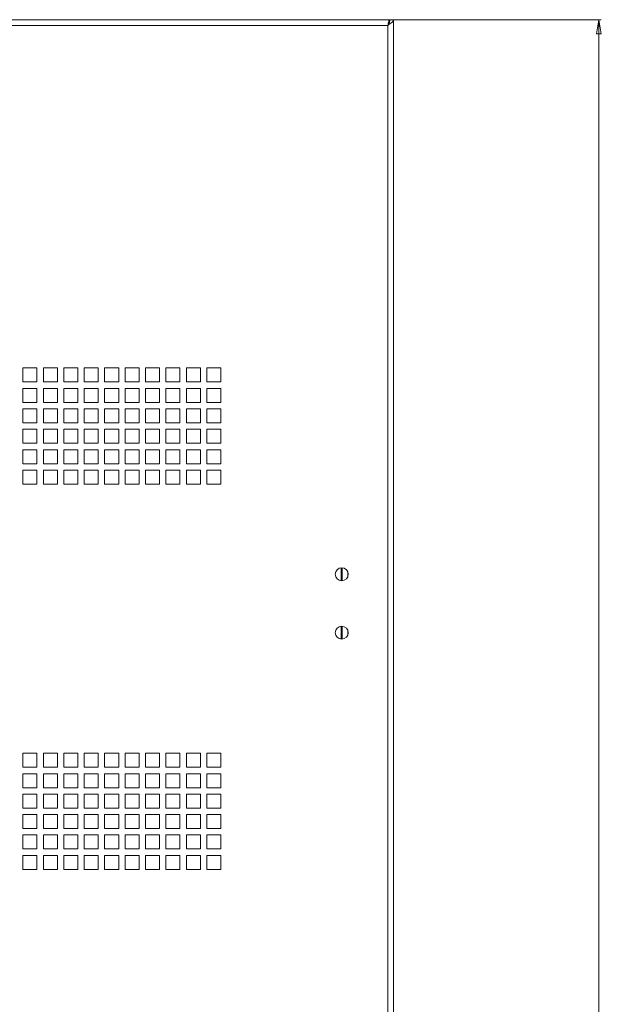
# Paper-space layout 'Sheet3' of a CAD drawing. Units: millimetres. Extents: x 76 to 2833, y 56 to 3921.
# Drawn here: x 1009 to 1258, y 1347 to 1769 of the extents above; entities that cross this region are included whole.
import ezdxf

# ---------------------------------------------------------------- set-up
doc = ezdxf.new("R2010")
doc.units = ezdxf.units.MM
doc.styles.add('SLDTEXTSTYLE1', font='TXT', dxfattribs={"width": 0.75})
doc.dimstyles.new('SLDDIMSTYLE0', dxfattribs={"dimtxt": 4.233333, "dimasz": 6, "dimexe": 0, "dimexo": 0.0625, "dimgap": 1.058333, "dimtad": 1, "dimdec": 1, "dimrnd": 1e-09, "dimzin": 12, "dimdsep": 46, "dimtxsty": 'SLDTEXTSTYLE1', "dimblk1": 'CLOSED', "dimblk2": 'CLOSED', "dimsah": 1, "dimcen": 0.09, "dimadec": 0, "dimazin": 3, "dimtfac": 1, "dimtdec": 1, "dimtofl": 0, "dimtmove": 0, "dimatfit": 3, "dimldrblk": 'CLOSED', "dimfxl": 0, "dimfrac": 2, "dimtolj": 1, "dimtzin": 12, "dimarcsym": 0})

# ---------------------------------------------------------------- blocks, each defined once
blk = doc.blocks.new('_CLOSED')
at = {"color": 0, "linetype": 'ByBlock', "lineweight": -2}
for p, q in [((-1, 0.166667), (0, 0)), ((-1, 0.166667), (-1, -0.166667)), ((0, 0), (-1, -0.166667)), ((0, 0), (-1, 0))]:
    blk.add_line(p, q, dxfattribs=at)
blk = doc.blocks.new('_D_6')
at = {"color": 7, "linetype": 'Continuous', "lineweight": 0}
for p, q in [((1167.49, 1769.13), (1258.49, 1769.13)), ((1257.49, 1769.13), (1257.49, 596.13)), ((1244.26, 1188.1), (1244.26, 1189.39)), ((1244.26, 1189.39), (1250.99, 1189.39)), ((1250.99, 1189.39), (1250.99, 1188.1)), ((1244.26, 1177.16), (1244.26, 1175.87)), ((1250.99, 1175.87), (1250.99, 1177.16)), ((1244.26, 1175.87), (1250.99, 1175.87)), ((1167.49, 596.13), (1258.49, 596.13))]:
    blk.add_line(p, q, dxfattribs=at)
at = {"color": 7, "linetype": 'Continuous', "lineweight": 0, "xscale": 6, "yscale": 6}
for p, rotation in [((1257.49, 1769.13, -1018.16), 90.0000000000004), ((1257.49, 596.13, -1018.16), 270.0000000000004)]:
    blk.add_blockref('_CLOSED', p, dxfattribs=dict(at, rotation=rotation))
at = {"color": 7, "linetype": 'Continuous', "lineweight": 0, "char_height": 4.233, "attachment_point": 1, "rotation": 90, "style": 'SLDTEXTSTYLE1'}
for s, insert in [('46.2', (1245.53, 1177.16)), ('1173', (1252.03, 1176.37))]:
    blk.add_mtext(s, dxfattribs=dict(at, insert=insert))

psp = doc.layouts.new('Sheet3')

# ---------------------------------------------------------------- linework, layer by layer
at = {"color": 7, "linetype": 'Continuous', "lineweight": 0}
for p, q in [((770.09, 1769.13), (1167.89, 1769.13)), ((1167.07, 1766.71), (770.91, 1766.71)), ((1167.07, 598.55), (1167.07, 1766.71)), ((1167.89, 1769.13), (1167.89, 1768.45)), ((1169.49, 1769.13), (1167.99, 1769.13)), ((1169.49, 596.13), (1169.49, 1769.13)), ((1010.86, 1620), (1016.86, 1620)), ((1010.86, 1614), (1010.86, 1620)), ((1016.86, 1620), (1016.86, 1614)), ((1019.61, 1620), (1025.61, 1620)), ((1019.61, 1614), (1019.61, 1620)), ((1025.61, 1620), (1025.61, 1614)), ((1028.36, 1620), (1034.36, 1620)), ((1028.36, 1614), (1028.36, 1620)), ((1034.36, 1620), (1034.36, 1614)), ((1037.11, 1620), (1043.11, 1620)), ((1037.11, 1614), (1037.11, 1620)), ((1043.11, 1620), (1043.11, 1614)), ((1045.86, 1620), (1051.86, 1620)), ((1045.86, 1614), (1045.86, 1620)), ((1051.86, 1620), (1051.86, 1614)), ((1054.61, 1620), (1060.61, 1620)), ((1054.61, 1614), (1054.61, 1620)), ((1060.61, 1620), (1060.61, 1614)), ((1063.36, 1620), (1069.36, 1620)), ((1063.36, 1614), (1063.36, 1620)), ((1069.36, 1620), (1069.36, 1614)), ((1072.11, 1620), (1078.11, 1620)), ((1072.11, 1614), (1072.11, 1620)), ((1078.11, 1620), (1078.11, 1614)), ((1080.86, 1620), (1086.86, 1620)), ((1080.86, 1614), (1080.86, 1620)), ((1086.86, 1620), (1086.86, 1614)), ((1089.61, 1620), (1095.61, 1620)), ((1089.61, 1614), (1089.61, 1620)), ((1095.61, 1620), (1095.61, 1614)), ((1016.86, 1614), (1010.86, 1614)), ((1010.86, 1611.25), (1016.86, 1611.25)), ((1010.86, 1605.25), (1010.86, 1611.25)), ((1016.86, 1611.25), (1016.86, 1605.25)), ((1025.61, 1614), (1019.61, 1614)), ((1019.61, 1611.25), (1025.61, 1611.25)), ((1019.61, 1605.25), (1019.61, 1611.25)), ((1025.61, 1611.25), (1025.61, 1605.25)), ((1034.36, 1614), (1028.36, 1614)), ((1028.36, 1611.25), (1034.36, 1611.25)), ((1028.36, 1605.25), (1028.36, 1611.25)), ((1034.36, 1611.25), (1034.36, 1605.25)), ((1043.11, 1614), (1037.11, 1614)), ((1037.11, 1611.25), (1043.11, 1611.25)), ((1037.11, 1605.25), (1037.11, 1611.25)), ((1043.11, 1611.25), (1043.11, 1605.25)), ((1051.86, 1614), (1045.86, 1614)), ((1045.86, 1611.25), (1051.86, 1611.25)), ((1045.86, 1605.25), (1045.86, 1611.25)), ((1051.86, 1611.25), (1051.86, 1605.25)), ((1060.61, 1614), (1054.61, 1614)), ((1054.61, 1611.25), (1060.61, 1611.25)), ((1054.61, 1605.25), (1054.61, 1611.25)), ((1060.61, 1611.25), (1060.61, 1605.25)), ((1069.36, 1614), (1063.36, 1614)), ((1063.36, 1611.25), (1069.36, 1611.25)), ((1063.36, 1605.25), (1063.36, 1611.25)), ((1069.36, 1611.25), (1069.36, 1605.25)), ((1078.11, 1614), (1072.11, 1614)), ((1072.11, 1611.25), (1078.11, 1611.25)), ((1072.11, 1605.25), (1072.11, 1611.25)), ((1078.11, 1611.25), (1078.11, 1605.25)), ((1086.86, 1614), (1080.86, 1614)), ((1080.86, 1611.25), (1086.86, 1611.25)), ((1080.86, 1605.25), (1080.86, 1611.25)), ((1086.86, 1611.25), (1086.86, 1605.25)), ((1095.61, 1614), (1089.61, 1614)), ((1089.61, 1611.25), (1095.61, 1611.25)), ((1089.61, 1605.25), (1089.61, 1611.25)), ((1095.61, 1611.25), (1095.61, 1605.25)), ((1016.86, 1605.25), (1010.86, 1605.25)), ((1010.86, 1602.5), (1016.86, 1602.5)), ((1010.86, 1596.5), (1010.86, 1602.5)), ((1016.86, 1602.5), (1016.86, 1596.5)), ((1025.61, 1605.25), (1019.61, 1605.25)), ((1019.61, 1602.5), (1025.61, 1602.5)), ((1019.61, 1596.5), (1019.61, 1602.5)), ((1025.61, 1602.5), (1025.61, 1596.5)), ((1034.36, 1605.25), (1028.36, 1605.25)), ((1028.36, 1602.5), (1034.36, 1602.5)), ((1028.36, 1596.5), (1028.36, 1602.5)), ((1034.36, 1602.5), (1034.36, 1596.5)), ((1043.11, 1605.25), (1037.11, 1605.25)), ((1037.11, 1602.5), (1043.11, 1602.5)), ((1037.11, 1596.5), (1037.11, 1602.5)), ((1043.11, 1602.5), (1043.11, 1596.5)), ((1051.86, 1605.25), (1045.86, 1605.25)), ((1045.86, 1602.5), (1051.86, 1602.5)), ((1045.86, 1596.5), (1045.86, 1602.5)), ((1051.86, 1602.5), (1051.86, 1596.5)), ((1060.61, 1605.25), (1054.61, 1605.25)), ((1054.61, 1602.5), (1060.61, 1602.5)), ((1054.61, 1596.5), (1054.61, 1602.5)), ((1060.61, 1602.5), (1060.61, 1596.5)), ((1069.36, 1605.25), (1063.36, 1605.25)), ((1063.36, 1602.5), (1069.36, 1602.5)), ((1063.36, 1596.5), (1063.36, 1602.5)), ((1069.36, 1602.5), (1069.36, 1596.5)), ((1078.11, 1605.25), (1072.11, 1605.25)), ((1072.11, 1602.5), (1078.11, 1602.5)), ((1072.11, 1596.5), (1072.11, 1602.5)), ((1078.11, 1602.5), (1078.11, 1596.5)), ((1086.86, 1605.25), (1080.86, 1605.25)), ((1080.86, 1602.5), (1086.86, 1602.5)), ((1080.86, 1596.5), (1080.86, 1602.5)), ((1086.86, 1602.5), (1086.86, 1596.5)), ((1095.61, 1605.25), (1089.61, 1605.25)), ((1089.61, 1602.5), (1095.61, 1602.5)), ((1089.61, 1596.5), (1089.61, 1602.5)), ((1095.61, 1602.5), (1095.61, 1596.5)), ((1016.86, 1596.5), (1010.86, 1596.5)), ((1025.61, 1596.5), (1019.61, 1596.5)), ((1034.36, 1596.5), (1028.36, 1596.5)), ((1043.11, 1596.5), (1037.11, 1596.5)), ((1051.86, 1596.5), (1045.86, 1596.5)), ((1060.61, 1596.5), (1054.61, 1596.5)), ((1069.36, 1596.5), (1063.36, 1596.5)), ((1078.11, 1596.5), (1072.11, 1596.5)), ((1086.86, 1596.5), (1080.86, 1596.5)), ((1095.61, 1596.5), (1089.61, 1596.5)), ((1010.86, 1593.75), (1016.86, 1593.75)), ((1010.86, 1587.75), (1010.86, 1593.75)), ((1016.86, 1593.75), (1016.86, 1587.75)), ((1019.61, 1593.75), (1025.61, 1593.75)), ((1019.61, 1587.75), (1019.61, 1593.75)), ((1025.61, 1593.75), (1025.61, 1587.75)), ((1028.36, 1593.75), (1034.36, 1593.75)), ((1028.36, 1587.75), (1028.36, 1593.75)), ((1034.36, 1593.75), (1034.36, 1587.75)), ((1037.11, 1593.75), (1043.11, 1593.75)), ((1037.11, 1587.75), (1037.11, 1593.75)), ((1043.11, 1593.75), (1043.11, 1587.75)), ((1045.86, 1593.75), (1051.86, 1593.75)), ((1045.86, 1587.75), (1045.86, 1593.75)), ((1051.86, 1593.75), (1051.86, 1587.75)), ((1054.61, 1593.75), (1060.61, 1593.75)), ((1054.61, 1587.75), (1054.61, 1593.75)), ((1060.61, 1593.75), (1060.61, 1587.75)), ((1063.36, 1593.75), (1069.36, 1593.75)), ((1063.36, 1587.75), (1063.36, 1593.75)), ((1069.36, 1593.75), (1069.36, 1587.75)), ((1072.11, 1593.75), (1078.11, 1593.75)), ((1072.11, 1587.75), (1072.11, 1593.75)), ((1078.11, 1593.75), (1078.11, 1587.75)), ((1080.86, 1593.75), (1086.86, 1593.75)), ((1080.86, 1587.75), (1080.86, 1593.75)), ((1086.86, 1593.75), (1086.86, 1587.75)), ((1089.61, 1593.75), (1095.61, 1593.75)), ((1089.61, 1587.75), (1089.61, 1593.75)), ((1095.61, 1593.75), (1095.61, 1587.75)), ((1016.86, 1587.75), (1010.86, 1587.75)), ((1025.61, 1587.75), (1019.61, 1587.75)), ((1034.36, 1587.75), (1028.36, 1587.75)), ((1043.11, 1587.75), (1037.11, 1587.75)), ((1051.86, 1587.75), (1045.86, 1587.75)), ((1060.61, 1587.75), (1054.61, 1587.75)), ((1069.36, 1587.75), (1063.36, 1587.75)), ((1078.11, 1587.75), (1072.11, 1587.75)), ((1086.86, 1587.75), (1080.86, 1587.75)), ((1095.61, 1587.75), (1089.61, 1587.75)), ((1010.86, 1585), (1016.86, 1585)), ((1010.86, 1579), (1010.86, 1585)), ((1016.86, 1585), (1016.86, 1579)), ((1019.61, 1585), (1025.61, 1585)), ((1019.61, 1579), (1019.61, 1585)), ((1025.61, 1585), (1025.61, 1579)), ((1028.36, 1585), (1034.36, 1585)), ((1028.36, 1579), (1028.36, 1585)), ((1034.36, 1585), (1034.36, 1579)), ((1037.11, 1585), (1043.11, 1585)), ((1037.11, 1579), (1037.11, 1585)), ((1043.11, 1585), (1043.11, 1579)), ((1045.86, 1585), (1051.86, 1585)), ((1045.86, 1579), (1045.86, 1585)), ((1051.86, 1585), (1051.86, 1579)), ((1054.61, 1585), (1060.61, 1585)), ((1054.61, 1579), (1054.61, 1585)), ((1060.61, 1585), (1060.61, 1579)), ((1063.36, 1585), (1069.36, 1585)), ((1063.36, 1579), (1063.36, 1585)), ((1069.36, 1585), (1069.36, 1579)), ((1072.11, 1585), (1078.11, 1585)), ((1072.11, 1579), (1072.11, 1585)), ((1078.11, 1585), (1078.11, 1579)), ((1080.86, 1585), (1086.86, 1585)), ((1080.86, 1579), (1080.86, 1585)), ((1086.86, 1585), (1086.86, 1579)), ((1089.61, 1585), (1095.61, 1585)), ((1089.61, 1579), (1089.61, 1585)), ((1095.61, 1585), (1095.61, 1579)), ((1016.86, 1579), (1010.86, 1579)), ((1025.61, 1579), (1019.61, 1579)), ((1034.36, 1579), (1028.36, 1579)), ((1043.11, 1579), (1037.11, 1579)), ((1051.86, 1579), (1045.86, 1579)), ((1060.61, 1579), (1054.61, 1579)), ((1069.36, 1579), (1063.36, 1579)), ((1078.11, 1579), (1072.11, 1579)), ((1086.86, 1579), (1080.86, 1579)), ((1095.61, 1579), (1089.61, 1579)), ((1010.86, 1576.25), (1016.86, 1576.25)), ((1010.86, 1570.25), (1010.86, 1576.25)), ((1016.86, 1576.25), (1016.86, 1570.25)), ((1019.61, 1576.25), (1025.61, 1576.25)), ((1019.61, 1570.25), (1019.61, 1576.25)), ((1025.61, 1576.25), (1025.61, 1570.25)), ((1028.36, 1576.25), (1034.36, 1576.25)), ((1028.36, 1570.25), (1028.36, 1576.25)), ((1034.36, 1576.25), (1034.36, 1570.25)), ((1037.11, 1576.25), (1043.11, 1576.25)), ((1037.11, 1570.25), (1037.11, 1576.25)), ((1043.11, 1576.25), (1043.11, 1570.25)), ((1045.86, 1576.25), (1051.86, 1576.25)), ((1045.86, 1570.25), (1045.86, 1576.25)), ((1051.86, 1576.25), (1051.86, 1570.25)), ((1054.61, 1576.25), (1060.61, 1576.25)), ((1054.61, 1570.25), (1054.61, 1576.25)), ((1060.61, 1576.25), (1060.61, 1570.25)), ((1063.36, 1576.25), (1069.36, 1576.25)), ((1063.36, 1570.25), (1063.36, 1576.25)), ((1069.36, 1576.25), (1069.36, 1570.25)), ((1072.11, 1576.25), (1078.11, 1576.25)), ((1072.11, 1570.25), (1072.11, 1576.25)), ((1078.11, 1576.25), (1078.11, 1570.25)), ((1080.86, 1576.25), (1086.86, 1576.25)), ((1080.86, 1570.25), (1080.86, 1576.25)), ((1086.86, 1576.25), (1086.86, 1570.25)), ((1089.61, 1576.25), (1095.61, 1576.25)), ((1089.61, 1570.25), (1089.61, 1576.25)), ((1095.61, 1576.25), (1095.61, 1570.25)), ((1016.86, 1570.25), (1010.86, 1570.25)), ((1025.61, 1570.25), (1019.61, 1570.25)), ((1034.36, 1570.25), (1028.36, 1570.25)), ((1043.11, 1570.25), (1037.11, 1570.25)), ((1051.86, 1570.25), (1045.86, 1570.25)), ((1060.61, 1570.25), (1054.61, 1570.25)), ((1069.36, 1570.25), (1063.36, 1570.25)), ((1078.11, 1570.25), (1072.11, 1570.25)), ((1086.86, 1570.25), (1080.86, 1570.25)), ((1095.61, 1570.25), (1089.61, 1570.25)), ((1147.49, 1534.4), (1147.49, 1528.86)), ((1149.99, 1532.6), (1149.99, 1530.66)), ((1147.49, 1509.4), (1147.49, 1503.86)), ((1149.99, 1507.6), (1149.99, 1505.66)), ((1010.86, 1455), (1016.86, 1455)), ((1010.86, 1449), (1010.86, 1455)), ((1016.86, 1455), (1016.86, 1449)), ((1019.61, 1455), (1025.61, 1455)), ((1019.61, 1449), (1019.61, 1455)), ((1025.61, 1455), (1025.61, 1449)), ((1028.36, 1455), (1034.36, 1455)), ((1028.36, 1449), (1028.36, 1455)), ((1034.36, 1455), (1034.36, 1449)), ((1037.11, 1455), (1043.11, 1455)), ((1037.11, 1449), (1037.11, 1455)), ((1043.11, 1455), (1043.11, 1449)), ((1045.86, 1455), (1051.86, 1455)), ((1045.86, 1449), (1045.86, 1455)), ((1051.86, 1455), (1051.86, 1449)), ((1054.61, 1455), (1060.61, 1455)), ((1054.61, 1449), (1054.61, 1455)), ((1060.61, 1455), (1060.61, 1449)), ((1063.36, 1455), (1069.36, 1455)), ((1063.36, 1449), (1063.36, 1455)), ((1069.36, 1455), (1069.36, 1449)), ((1072.11, 1455), (1078.11, 1455)), ((1072.11, 1449), (1072.11, 1455)), ((1078.11, 1455), (1078.11, 1449)), ((1080.86, 1455), (1086.86, 1455)), ((1080.86, 1449), (1080.86, 1455)), ((1086.86, 1455), (1086.86, 1449)), ((1089.61, 1455), (1095.61, 1455)), ((1089.61, 1449), (1089.61, 1455)), ((1095.61, 1455), (1095.61, 1449)), ((1016.86, 1449), (1010.86, 1449)), ((1010.86, 1446.25), (1016.86, 1446.25)), ((1010.86, 1440.25), (1010.86, 1446.25)), ((1016.86, 1446.25), (1016.86, 1440.25)), ((1025.61, 1449), (1019.61, 1449)), ((1019.61, 1446.25), (1025.61, 1446.25)), ((1019.61, 1440.25), (1019.61, 1446.25)), ((1025.61, 1446.25), (1025.61, 1440.25)), ((1034.36, 1449), (1028.36, 1449)), ((1028.36, 1446.25), (1034.36, 1446.25)), ((1028.36, 1440.25), (1028.36, 1446.25)), ((1034.36, 1446.25), (1034.36, 1440.25)), ((1043.11, 1449), (1037.11, 1449)), ((1037.11, 1446.25), (1043.11, 1446.25)), ((1037.11, 1440.25), (1037.11, 1446.25)), ((1043.11, 1446.25), (1043.11, 1440.25)), ((1051.86, 1449), (1045.86, 1449)), ((1045.86, 1446.25), (1051.86, 1446.25)), ((1045.86, 1440.25), (1045.86, 1446.25)), ((1051.86, 1446.25), (1051.86, 1440.25)), ((1060.61, 1449), (1054.61, 1449)), ((1054.61, 1446.25), (1060.61, 1446.25)), ((1054.61, 1440.25), (1054.61, 1446.25)), ((1060.61, 1446.25), (1060.61, 1440.25)), ((1069.36, 1449), (1063.36, 1449)), ((1063.36, 1446.25), (1069.36, 1446.25)), ((1063.36, 1440.25), (1063.36, 1446.25)), ((1069.36, 1446.25), (1069.36, 1440.25)), ((1078.11, 1449), (1072.11, 1449)), ((1072.11, 1446.25), (1078.11, 1446.25)), ((1072.11, 1440.25), (1072.11, 1446.25)), ((1078.11, 1446.25), (1078.11, 1440.25)), ((1086.86, 1449), (1080.86, 1449)), ((1080.86, 1446.25), (1086.86, 1446.25)), ((1080.86, 1440.25), (1080.86, 1446.25)), ((1086.86, 1446.25), (1086.86, 1440.25)), ((1095.61, 1449), (1089.61, 1449)), ((1089.61, 1446.25), (1095.61, 1446.25)), ((1089.61, 1440.25), (1089.61, 1446.25)), ((1095.61, 1446.25), (1095.61, 1440.25)), ((1016.86, 1440.25), (1010.86, 1440.25)), ((1025.61, 1440.25), (1019.61, 1440.25)), ((1034.36, 1440.25), (1028.36, 1440.25)), ((1043.11, 1440.25), (1037.11, 1440.25)), ((1051.86, 1440.25), (1045.86, 1440.25)), ((1060.61, 1440.25), (1054.61, 1440.25)), ((1069.36, 1440.25), (1063.36, 1440.25)), ((1078.11, 1440.25), (1072.11, 1440.25)), ((1086.86, 1440.25), (1080.86, 1440.25)), ((1095.61, 1440.25), (1089.61, 1440.25)), ((1010.86, 1437.5), (1016.86, 1437.5)), ((1010.86, 1431.5), (1010.86, 1437.5)), ((1016.86, 1437.5), (1016.86, 1431.5)), ((1019.61, 1437.5), (1025.61, 1437.5)), ((1019.61, 1431.5), (1019.61, 1437.5)), ((1025.61, 1437.5), (1025.61, 1431.5)), ((1028.36, 1437.5), (1034.36, 1437.5)), ((1028.36, 1431.5), (1028.36, 1437.5)), ((1034.36, 1437.5), (1034.36, 1431.5)), ((1037.11, 1437.5), (1043.11, 1437.5)), ((1037.11, 1431.5), (1037.11, 1437.5)), ((1043.11, 1437.5), (1043.11, 1431.5)), ((1045.86, 1437.5), (1051.86, 1437.5)), ((1045.86, 1431.5), (1045.86, 1437.5)), ((1051.86, 1437.5), (1051.86, 1431.5)), ((1054.61, 1437.5), (1060.61, 1437.5)), ((1054.61, 1431.5), (1054.61, 1437.5)), ((1060.61, 1437.5), (1060.61, 1431.5)), ((1063.36, 1437.5), (1069.36, 1437.5)), ((1063.36, 1431.5), (1063.36, 1437.5)), ((1069.36, 1437.5), (1069.36, 1431.5)), ((1072.11, 1437.5), (1078.11, 1437.5)), ((1072.11, 1431.5), (1072.11, 1437.5)), ((1078.11, 1437.5), (1078.11, 1431.5)), ((1080.86, 1437.5), (1086.86, 1437.5)), ((1080.86, 1431.5), (1080.86, 1437.5)), ((1086.86, 1437.5), (1086.86, 1431.5)), ((1089.61, 1437.5), (1095.61, 1437.5)), ((1089.61, 1431.5), (1089.61, 1437.5)), ((1095.61, 1437.5), (1095.61, 1431.5)), ((1016.86, 1431.5), (1010.86, 1431.5)), ((1025.61, 1431.5), (1019.61, 1431.5)), ((1034.36, 1431.5), (1028.36, 1431.5)), ((1043.11, 1431.5), (1037.11, 1431.5)), ((1051.86, 1431.5), (1045.86, 1431.5)), ((1060.61, 1431.5), (1054.61, 1431.5)), ((1069.36, 1431.5), (1063.36, 1431.5)), ((1078.11, 1431.5), (1072.11, 1431.5)), ((1086.86, 1431.5), (1080.86, 1431.5)), ((1095.61, 1431.5), (1089.61, 1431.5)), ((1010.86, 1428.75), (1016.86, 1428.75)), ((1010.86, 1422.75), (1010.86, 1428.75)), ((1016.86, 1428.75), (1016.86, 1422.75)), ((1019.61, 1428.75), (1025.61, 1428.75)), ((1019.61, 1422.75), (1019.61, 1428.75)), ((1025.61, 1428.75), (1025.61, 1422.75)), ((1028.36, 1428.75), (1034.36, 1428.75)), ((1028.36, 1422.75), (1028.36, 1428.75)), ((1034.36, 1428.75), (1034.36, 1422.75)), ((1037.11, 1428.75), (1043.11, 1428.75)), ((1037.11, 1422.75), (1037.11, 1428.75)), ((1043.11, 1428.75), (1043.11, 1422.75)), ((1045.86, 1428.75), (1051.86, 1428.75)), ((1045.86, 1422.75), (1045.86, 1428.75)), ((1051.86, 1428.75), (1051.86, 1422.75)), ((1054.61, 1428.75), (1060.61, 1428.75)), ((1054.61, 1422.75), (1054.61, 1428.75)), ((1060.61, 1428.75), (1060.61, 1422.75)), ((1063.36, 1428.75), (1069.36, 1428.75)), ((1063.36, 1422.75), (1063.36, 1428.75)), ((1069.36, 1428.75), (1069.36, 1422.75)), ((1072.11, 1428.75), (1078.11, 1428.75)), ((1072.11, 1422.75), (1072.11, 1428.75)), ((1078.11, 1428.75), (1078.11, 1422.75)), ((1080.86, 1428.75), (1086.86, 1428.75)), ((1080.86, 1422.75), (1080.86, 1428.75)), ((1086.86, 1428.75), (1086.86, 1422.75)), ((1089.61, 1428.75), (1095.61, 1428.75)), ((1089.61, 1422.75), (1089.61, 1428.75)), ((1095.61, 1428.75), (1095.61, 1422.75)), ((1016.86, 1422.75), (1010.86, 1422.75)), ((1025.61, 1422.75), (1019.61, 1422.75)), ((1034.36, 1422.75), (1028.36, 1422.75)), ((1043.11, 1422.75), (1037.11, 1422.75)), ((1051.86, 1422.75), (1045.86, 1422.75)), ((1060.61, 1422.75), (1054.61, 1422.75)), ((1069.36, 1422.75), (1063.36, 1422.75)), ((1078.11, 1422.75), (1072.11, 1422.75)), ((1086.86, 1422.75), (1080.86, 1422.75)), ((1095.61, 1422.75), (1089.61, 1422.75)), ((1010.86, 1420), (1016.86, 1420)), ((1010.86, 1414), (1010.86, 1420)), ((1016.86, 1420), (1016.86, 1414)), ((1019.61, 1420), (1025.61, 1420)), ((1019.61, 1414), (1019.61, 1420)), ((1025.61, 1420), (1025.61, 1414)), ((1028.36, 1420), (1034.36, 1420)), ((1028.36, 1414), (1028.36, 1420)), ((1034.36, 1420), (1034.36, 1414)), ((1037.11, 1420), (1043.11, 1420)), ((1037.11, 1414), (1037.11, 1420)), ((1043.11, 1420), (1043.11, 1414)), ((1045.86, 1420), (1051.86, 1420)), ((1045.86, 1414), (1045.86, 1420)), ((1051.86, 1420), (1051.86, 1414)), ((1054.61, 1420), (1060.61, 1420)), ((1054.61, 1414), (1054.61, 1420)), ((1060.61, 1420), (1060.61, 1414)), ((1063.36, 1420), (1069.36, 1420)), ((1063.36, 1414), (1063.36, 1420)), ((1069.36, 1420), (1069.36, 1414)), ((1072.11, 1420), (1078.11, 1420)), ((1072.11, 1414), (1072.11, 1420)), ((1078.11, 1420), (1078.11, 1414)), ((1080.86, 1420), (1086.86, 1420)), ((1080.86, 1414), (1080.86, 1420)), ((1086.86, 1420), (1086.86, 1414)), ((1089.61, 1420), (1095.61, 1420)), ((1089.61, 1414), (1089.61, 1420)), ((1095.61, 1420), (1095.61, 1414)), ((1016.86, 1414), (1010.86, 1414)), ((1025.61, 1414), (1019.61, 1414)), ((1034.36, 1414), (1028.36, 1414)), ((1043.11, 1414), (1037.11, 1414)), ((1051.86, 1414), (1045.86, 1414)), ((1060.61, 1414), (1054.61, 1414)), ((1069.36, 1414), (1063.36, 1414)), ((1078.11, 1414), (1072.11, 1414)), ((1086.86, 1414), (1080.86, 1414)), ((1095.61, 1414), (1089.61, 1414)), ((1010.86, 1411.25), (1016.86, 1411.25)), ((1010.86, 1405.25), (1010.86, 1411.25)), ((1016.86, 1411.25), (1016.86, 1405.25)), ((1019.61, 1411.25), (1025.61, 1411.25)), ((1019.61, 1405.25), (1019.61, 1411.25)), ((1025.61, 1411.25), (1025.61, 1405.25)), ((1028.36, 1411.25), (1034.36, 1411.25)), ((1028.36, 1405.25), (1028.36, 1411.25)), ((1034.36, 1411.25), (1034.36, 1405.25)), ((1037.11, 1411.25), (1043.11, 1411.25)), ((1037.11, 1405.25), (1037.11, 1411.25)), ((1043.11, 1411.25), (1043.11, 1405.25)), ((1045.86, 1411.25), (1051.86, 1411.25)), ((1045.86, 1405.25), (1045.86, 1411.25)), ((1051.86, 1411.25), (1051.86, 1405.25)), ((1054.61, 1411.25), (1060.61, 1411.25)), ((1054.61, 1405.25), (1054.61, 1411.25)), ((1060.61, 1411.25), (1060.61, 1405.25)), ((1063.36, 1411.25), (1069.36, 1411.25)), ((1063.36, 1405.25), (1063.36, 1411.25)), ((1069.36, 1411.25), (1069.36, 1405.25)), ((1072.11, 1411.25), (1078.11, 1411.25)), ((1072.11, 1405.25), (1072.11, 1411.25)), ((1078.11, 1411.25), (1078.11, 1405.25)), ((1080.86, 1411.25), (1086.86, 1411.25)), ((1080.86, 1405.25), (1080.86, 1411.25)), ((1086.86, 1411.25), (1086.86, 1405.25)), ((1089.61, 1411.25), (1095.61, 1411.25)), ((1089.61, 1405.25), (1089.61, 1411.25)), ((1095.61, 1411.25), (1095.61, 1405.25)), ((1016.86, 1405.25), (1010.86, 1405.25)), ((1025.61, 1405.25), (1019.61, 1405.25)), ((1034.36, 1405.25), (1028.36, 1405.25)), ((1043.11, 1405.25), (1037.11, 1405.25)), ((1051.86, 1405.25), (1045.86, 1405.25)), ((1060.61, 1405.25), (1054.61, 1405.25)), ((1069.36, 1405.25), (1063.36, 1405.25)), ((1078.11, 1405.25), (1072.11, 1405.25)), ((1086.86, 1405.25), (1080.86, 1405.25)), ((1095.61, 1405.25), (1089.61, 1405.25))]:
    psp.add_line(p, q, dxfattribs=at)
at = {"color": 8, "linetype": 'Continuous', "lineweight": 0}
for p, q in [((1147.09, 1528.87), (1147.09, 1534.39)), ((1147.09, 1503.87), (1147.09, 1509.39))]:
    psp.add_line(p, q, dxfattribs=at)
at = {"color": 7, "linetype": 'Continuous', "lineweight": 0}
for centre in [(1147.39, 1531.63), (1147.39, 1506.63)]:
    psp.add_circle(centre, 2.78, dxfattribs=at)
for points, knots in [([(1167.07, 1766.71), (1167.17, 1766.88), (1167.37, 1767.22), (1167.64, 1767.72), (1167.85, 1768.24), (1167.97, 1768.7), (1167.98, 1769), (1167.99, 1769.13)], [0, 0, 0, 0, 0.2075938, 0.4211505, 0.6294689, 0.843814, 1, 1, 1, 1]), ([(1167.07, 1766.71), (1167.39, 1766.91), (1168.04, 1767.33), (1168.85, 1767.94), (1169.39, 1768.54), (1169.46, 1768.94), (1169.49, 1769.13)], [0, 0, 0, 0, 0.254702, 0.509594, 0.764487, 1, 1, 1, 1])]:
    psp.add_open_spline(points, degree=3, knots=knots, dxfattribs=at)
psp.add_open_spline([(1167.89, 1769.13), (1167.82, 1769.09), (1167.68, 1769.02), (1167.48, 1768.46), (1167.27, 1767.66), (1167.14, 1767.03), (1167.07, 1766.71)], degree=3, dxfattribs=at)

# ---------------------------------------------------------------- dimensions: what is measured, and where the dimension line sits
dim = psp.add_linear_dim(base=(1257.49, 596.13), p1=(1166.49, 1769.13), p2=(1166.49, 596.13), angle=90, dimstyle='SLDDIMSTYLE0', dxfattribs=at)
dim.commit()
dim.dimension.update_dxf_attribs({"geometry": '_D_6', "text_midpoint": (1257.49, 1182.63), "dimtype": 160})

doc.saveas('drawing.dxf')
